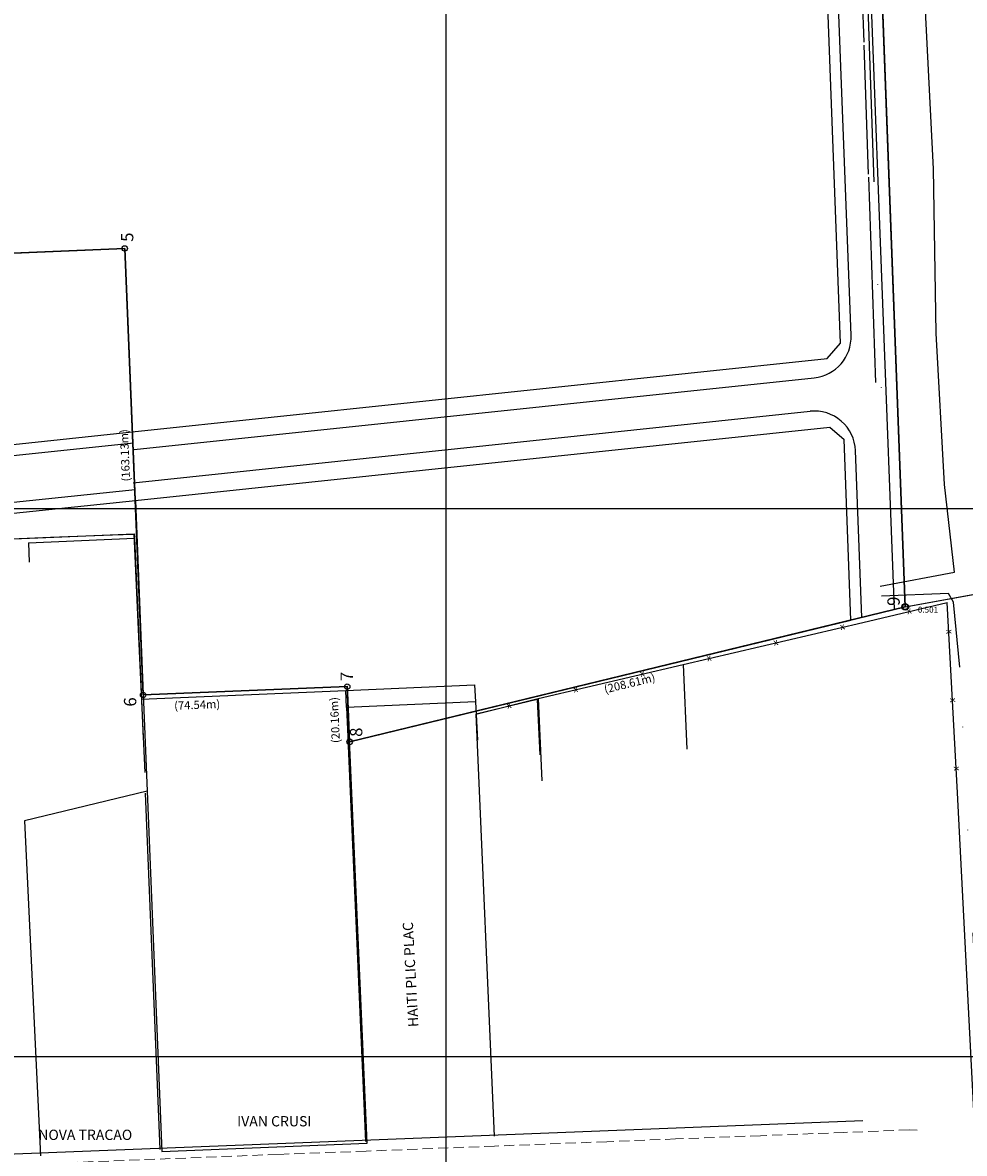
# Model space of a CAD drawing. Units: inches. Extents: x 183466 to 185761, y 1681269 to 1683024.
# Drawn here: x 184646 to 184989, y 1681565 to 1681977 of the extents above; entities that cross this region are included whole.
import ezdxf
from ezdxf.enums import TextEntityAlignment as Align

# ---------------------------------------------------------------- set-up
doc = ezdxf.new("R2010")
doc.units = ezdxf.units.IN
doc.header["$LTSCALE"] = 15
doc.header["$MEASUREMENT"] = 0
for name, pattern in [('DIVISA', [12.5, 5, -2.5, 0, -2.5, 0, -2.5]), ('HIDDEN', [0.375, 0.25, -0.125]), ('HIDROGRAFIA', [15, 5, -2.5, 0, -2.5, 0, -2.5, 0, -2.5])]:
    doc.linetypes.add(name, pattern=pattern)
for name, color, linetype in [('-NIV_COP', 15, 'Continuous'), ('10-MALHA', 8, 'Continuous'), ('_ Logit2', 1, 'Continuous'), ('_logit3', 92, 'Continuous'), ('ALINHAMENTO-PROJETADO', 4, 'Continuous'), ('ALVENARIA', 2, 'Continuous'), ('C-ESC', 1, 'HIDROGRAFIA'), ('CANAL', 150, 'Continuous'), ('DV-ARAME', 15, 'Continuous'), ('DV-TELA', 15, 'Continuous'), ('GLEBA-III', 3, 'Continuous'), ('LOTE_03', 160, 'DIVISA'), ('LOTE_03-proj', 6, 'Continuous'), ('LOTES', 1, 'Continuous'), ('MEIO-FIO-PROJETADO', 30, 'Continuous'), ('MURO', 7, 'Continuous'), ('PONTOS-LOTES', 4, 'Continuous'), ('TEXTOS-NUM', 7, 'Continuous')]:
    doc.layers.add(name, color=color, linetype=linetype)
doc.layers.add('01-MEIO_FIO', color=7, linetype='HIDDEN', lineweight=5)
doc.styles.add('ROMANT', font='romant')
doc.styles.add('STANDART', font='ROMANT.SHX')

msp = doc.modelspace()

# ---------------------------------------------------------------- linework, layer by layer
at = {"layer": '01-MEIO_FIO', "lineweight": 0}
msp.add_lwpolyline([(184971.861, 1681573.16687), (184968.983, 1681573.28587), (184945.174, 1681572.31387), (184914.756, 1681571.13687), (184883.748, 1681569.94187), (184858.622, 1681568.94787), (184817.677, 1681567.33887), (184770.867, 1681565.50987), (184738.739, 1681564.30887), (184650.532, 1681560.83887), (184567.75908, 1681557.53379)], dxfattribs=at)
at = {"layer": '10-MALHA'}
for p, q in [((184800, 1681513.81169), (184800, 1683021.30299)), ((184075.2616, 1681800), (185135.99217, 1681800)), ((183468.33295, 1681600), (185135.99217, 1681600))]:
    msp.add_line(p, q, dxfattribs=at)
at = {"layer": '_ Logit2'}
for p, q in [((184546.0659, 1681813.19993), (184685.51379, 1681827.91786)), ((184546.25719, 1681809.1979), (184685.93363, 1681823.93996)), ((184547.07015, 1681792.18928), (184686.5762, 1681806.91335)), ((184547.26144, 1681788.18725), (184686.74114, 1681802.90854))]:
    msp.add_line(p, q, dxfattribs=at)
at = {"layer": '_logit3', "color": 0, "linetype": 'ByBlock', "ltscale": 30}
for p, q in [((184542.44202, 1681889.01765), (184682.75941, 1681894.79657)), ((184682.75941, 1681894.79657), (184685.51379, 1681827.91786)), ((184686.74114, 1681802.90854), (184689.46757, 1681731.9167)), ((184764.82722, 1681714.81445), (184947.70685, 1681759.25388)), ((184689.46757, 1681731.9167), (184763.93904, 1681735.16668)), ((184763.93904, 1681735.16668), (184764.82722, 1681714.81445))]:
    msp.add_line(p, q, dxfattribs=at)
at = {"layer": 'ALINHAMENTO-PROJETADO'}
for p, q in [((184967.53905, 1681764.07307), (184956.50774, 1682056.0603)), ((184943.89292, 1681860.20468), (184938.2162, 1682010.46152)), ((184939.1093, 1681854.68344), (184943.89292, 1681860.20468)), ((184685.51379, 1681827.91786), (184939.1093, 1681854.68344)), ((184686.54464, 1681802.88781), (184940.05528, 1681829.64443)), ((184940.05528, 1681829.64443), (184945.21643, 1681825.1728)), ((184947.70685, 1681759.25388), (184945.21643, 1681825.1728)), ((184952.12406, 1681576.60093), (184563.0655, 1681561.32457))]:
    msp.add_line(p, q, dxfattribs=at)
at = {"layer": 'ALVENARIA', "linetype": 'Continuous'}
for p, q in [((184647.666, 1681787.37), (184686.286, 1681789.153)), ((184686.286, 1681789.153), (184689.43965, 1681716.01699)), ((184647.666, 1681787.37), (184647.95279, 1681780.35159)), ((184833.247, 1681730.233), (184810.98055, 1681724.9028))]:
    msp.add_line(p, q, dxfattribs=at)
for points in [[(184763.697, 1681727.4), (184763.388, 1681733.587), (184810.44, 1681735.588), (184810.714, 1681729.404), (184763.697, 1681727.4)], [(184833.247, 1681730.233), (184834.16989, 1681710.02973)]]:
    msp.add_lwpolyline(points, dxfattribs=at)
at = {"layer": 'C-ESC', "linetype": 'Continuous'}
for centre in [(184682.76013, 1681894.81222), (184967.53986, 1681764.06972), (184763.94875, 1681734.9572), (184689.46647, 1681731.91463), (184764.82797, 1681714.81212)]:
    msp.add_circle(centre, 1, dxfattribs=at)
at = {"layer": 'CANAL', "color": 4, "linetype": 'HIDROGRAFIA'}
for points in [[(184861.40899, 1682724.00802), (184861.50066, 1682715.40321), (184862.95644, 1682708.86171), (184864.82807, 1682706.44311), (184868.5117, 1682704.8142), (184895.50162, 1682702.9072), (184907.54274, 1682698.32676), (184918.37404, 1682689.21889), (184927.49268, 1682677.83714), (184930.31618, 1682669.63078), (184959.27959, 1681827.86311)], [(184942.70262, 1682251.58706), (184952.39212, 1681970.05131)], [(184958.419, 1681771.576), (184985.484, 1681776.743), (184981.885, 1681808.672), (184978.868, 1681863.914), (184977.793, 1681923.859), (184974.521, 1681988.943)], [(184952.42868, 1681968.98893), (184954.05044, 1681921.86755)], [(184952.43427, 1681968.98713), (184954.05044, 1681921.86755)], [(184954.08485, 1681920.86434), (184957.28178, 1681827.65762)], [(184954.08485, 1681920.86434), (184957.28178, 1681827.65762)]]:
    msp.add_lwpolyline(points, dxfattribs=at)
at = {"layer": 'CANAL', "color": 13, "linetype": 'HIDROGRAFIA'}
for points in [[(184928.42499, 1682668.98009), (184952.39783, 1681970.04947)], [(184930.31618, 1682669.63078), (184959.27959, 1681827.86311)], [(184952.43427, 1681968.98713), (184954.05044, 1681921.86755)], [(184954.08485, 1681920.86434), (184957.28178, 1681827.65762)]]:
    msp.add_lwpolyline(points, dxfattribs=at)
at = {"layer": 'CANAL', "linetype": 'HIDROGRAFIA'}
for points in [[(184958.419, 1681771.576), (184985.484, 1681776.743), (184981.885, 1681808.672), (184978.868, 1681863.914), (184977.793, 1681923.859), (184974.521, 1681988.943)], [(184995.991, 1681570.284), (184987.444, 1681742.061), (184985.148, 1681765.788), (184983.373, 1681768.907), (184958.904, 1681767.901)]]:
    msp.add_lwpolyline(points, dxfattribs=at)
at = {"layer": 'GLEBA-III', "linetype": 'Continuous'}
for p, q in [((184682.76013, 1681894.81222), (184542.45923, 1681889.03019)), ((184682.76013, 1681894.81222), (184542.45923, 1681889.03019)), ((184682.76067, 1681894.79921), (184690.91003, 1681696.85057)), ((184764.8278, 1681714.81208), (184967.53986, 1681764.06972)), ((184689.46822, 1681731.9147), (184763.94875, 1681734.9572)), ((184771.22022, 1681568.3505), (184763.94875, 1681734.9572)), ((184764.04002, 1681732.82753), (184764.8278, 1681714.81208)), ((184690.91003, 1681696.85057), (184646.25341, 1681685.99932)), ((184690.91003, 1681696.85057), (184696.3362, 1681565.38886)), ((184646.25341, 1681685.99932), (184652.09488, 1681563.7734))]:
    msp.add_line(p, q, dxfattribs=at)
at = {"layer": 'GLEBA-III'}
msp.add_line((184967.53986, 1681764.06972), (185049.53927, 1681779.0693), dxfattribs=at)
at = {"layer": 'GLEBA-III', "linetype": 'Continuous'}
msp.add_lwpolyline([(184696.33686, 1681565.37288), (184771.22041, 1681568.34611)], dxfattribs=at)
at = {"layer": 'GLEBA-III', "color": 31, "linetype": 'Continuous'}
msp.add_circle((184967.53986, 1681764.06972), 1.25, dxfattribs=at)
at = {"layer": 'LOTE_03', "linetype": 'Continuous'}
msp.add_lwpolyline([(185049.53927, 1681779.0693), (185012.54511, 1682676.06676), (184980.54511, 1682676.06692), (184977.70429, 1682681.43298), (184973.83105, 1682774.40583), (184162.81601, 1682698.53965), (184276.99435, 1681596.2719), (184553.22646, 1681663.39439), (184542.45923, 1681889.03019), (184682.76013, 1681894.81222), (184689.46647, 1681731.91463), (184763.94875, 1681734.9572), (184764.82797, 1681714.81212), (184967.53986, 1681764.06972)], close=True, dxfattribs=at)
at = {"layer": 'LOTE_03-proj'}
msp.add_lwpolyline([(184276.99435, 1681596.2719), (184174.53085, 1682585.44567), (184933.53704, 1682664.071), (184967.53905, 1681764.07307), (184764.82722, 1681714.81445), (184763.94808, 1681734.95956), (184689.46757, 1681731.9167), (184682.75922, 1681894.80118), (184542.44202, 1681889.01765), (184553.22613, 1681663.39575)], close=True, dxfattribs=at)
at = {"layer": 'LOTES', "linetype": 'Continuous'}
for p, q in [((184952.039, 1681758.403), (184982.878, 1681765.688)), ((184952.039, 1681758.403), (184982.878, 1681765.688)), ((184886.456, 1681742.978), (184952.039, 1681758.403)), ((184886.456, 1681742.978), (184952.039, 1681758.403)), ((184833.599, 1681730.593), (184886.456, 1681742.978)), ((184833.599, 1681730.593), (184886.456, 1681742.978)), ((184886.456, 1681742.978), (184887.85896, 1681712.18835)), ((184810.866, 1681724.923), (184833.599, 1681730.593)), ((184810.866, 1681724.923), (184833.599, 1681730.593)), ((184833.599, 1681730.593), (184834.96591, 1681700.59452)), ((184810.866, 1681724.923), (184817.505, 1681570.911)), ((184764.322, 1681713.386), (184770.622, 1681569.054)), ((184695.738, 1681566.092), (184690.382, 1681696.04))]:
    msp.add_line(p, q, dxfattribs=at)
msp.add_lwpolyline([(184992.637, 1681577.819), (184986.655, 1681696.257), (184982.878, 1681765.688)], dxfattribs=at)
at = {"layer": 'MEIO-FIO-PROJETADO'}
for p, q in [((184963.57261, 1681763.10924), (184952.65581, 1682052.06548)), ((184947.78523, 1681863.13061), (184942.37424, 1682006.35379)), ((184686.19604, 1681821.45377), (184934.37034, 1681847.64717)), ((184685.86239, 1681809.3519), (184932.81074, 1681835.41591)), ((184951.67329, 1681760.21772), (184949.37447, 1681821.06506))]:
    msp.add_line(p, q, dxfattribs=at)
for centre, start, end in [((184932.79592, 1681862.56431), 276.024941, 2.1636111), ((184934.38516, 1681820.49876), 2.1636111, 96.024941)]:
    msp.add_arc(centre, 15, start, end, dxfattribs=at)
at = {"layer": 'MURO', "linetype": 'Continuous'}
for p, q in [((184610.694, 1681787.565), (184686.21728, 1681790.64141)), ((184686.21728, 1681790.64141), (184686.286, 1681789.153)), ((184688.81881, 1681730.41476), (184763.466, 1681733.596))]:
    msp.add_line(p, q, dxfattribs=at)
for points in [[(184592.891, 1681786.808), (184655.738, 1681789.464), (184678.275, 1681790.351), (184686.144, 1681790.63), (184687.651, 1681755.791), (184690.052, 1681703.618)], [(184763.697, 1681727.4), (184766.39221, 1681668.92529)], [(184810.714, 1681729.404), (184811.41589, 1681715.37273)]]:
    msp.add_lwpolyline(points, dxfattribs=at)

# ---------------------------------------------------------------- texts
at = {"layer": '-NIV_COP', "linetype": 'Continuous', "style": 'STANDART'}
msp.add_text('0.501', height=2.167425, dxfattribs=at).set_placement((184972.14798, 1681761.93639, 0.505))
at = {"layer": 'C-ESC', "linetype": 'Continuous', "style": 'STANDART'}
for s, rotation, p in [('(163.13m)', 92.357482, (184683.21873, 1681819.34974)), ('(208.61m)', 13.6577774, (184867.06938, 1681735.79696)), ('(74.54m)', 2.3392044, (184709.20837, 1681727.94122)), ('(20.16m)', 92.4990597, (184759.80192, 1681722.76823))]:
    msp.add_text(s, height=3, rotation=rotation, dxfattribs=at).set_placement(p, align=Align.MIDDLE)
at = {"layer": 'DV-ARAME', "linetype": 'Continuous', "style": 'STANDART'}
for rotation, p in [(13.2911478, (184968.98211, 1681762.40542)), (13.2911478, (184968.98211, 1681762.40542)), (13.2353095, (184944.65005, 1681756.66513)), (13.2353095, (184944.65005, 1681756.66513)), (273.113783, (184983.46039, 1681754.98217)), (273.113783, (184983.46039, 1681754.98217)), (13.2353095, (184920.3141, 1681750.94136)), (13.2353095, (184920.3141, 1681750.94136)), (13.2353095, (184895.97815, 1681745.21759)), (13.1871588, (184871.63928, 1681739.50627)), (13.1871588, (184871.63928, 1681739.50627)), (13.1871588, (184847.29853, 1681733.80296)), (273.113783, (184984.81837, 1681730.01908)), (273.113783, (184984.81837, 1681730.01908)), (273.113783, (184986.17634, 1681705.05599)), (273.113783, (184986.17634, 1681705.05599))]:
    msp.add_text('x', height=2.5, rotation=rotation, dxfattribs=at).set_placement(p, align=Align.MIDDLE)
at = {"layer": 'DV-TELA', "linetype": 'Continuous', "style": 'STANDART'}
msp.add_text('x', height=2.5, rotation=14.0048085, dxfattribs=at).set_placement((184822.99444, 1681727.94804), align=Align.MIDDLE)
at = {"layer": 'PONTOS-LOTES', "linetype": 'Continuous', "style": 'STANDART'}
for s, p in [('5', (184684.23588, 1681898.92266)), ('9', (184963.86041, 1681766.11028)), ('7', (184764.32899, 1681738.68109)), ('6', (184685.31687, 1681729.35675)), ('8', (184767.77362, 1681718.32416))]:
    msp.add_text(s, height=4.5, rotation=90, dxfattribs=at).set_placement(p, align=Align.MIDDLE)
at = {"layer": 'TEXTOS-NUM', "style": 'ROMANT'}
msp.add_text('HAITI PLIC PLAC', height=3.75, rotation=93.0963889, dxfattribs=at).set_placement((184789.96865, 1681610.85016))
for s, p in [('IVAN CRUSI', (184723.76749, 1681574.52937)), ('NOVA TRACAO', (184651.22219, 1681569.56739))]:
    msp.add_text(s, height=3.75, dxfattribs=at).set_placement(p)

doc.saveas('drawing.dxf')
